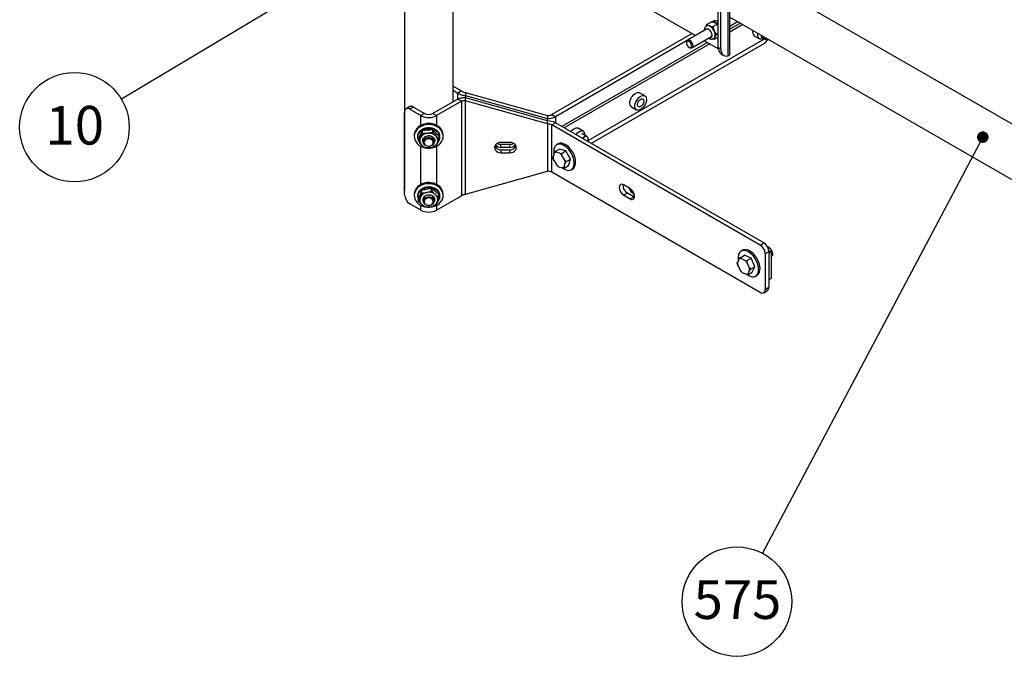
# Model space of a CAD drawing. Units: inches. Extents: x 0.3 to 16.7, y 0.3 to 10.7.
# Drawn here: x 2.1 to 4.2, y 4.2 to 5.6 of the extents above; entities that cross this region are included whole.
import ezdxf

# ---------------------------------------------------------------- set-up
doc = ezdxf.new("R2010")
doc.units = ezdxf.units.IN
doc.header["$MEASUREMENT"] = 0
doc.layers.add('FORMAT', color=7, linetype='Continuous')
doc.styles.add('SLDTEXTSTYLE0', font='TXT', dxfattribs={"width": 0.605})
doc.dimstyles.new('SLDDIMSTYLE0', dxfattribs={"dimtxt": 0.18, "dimasz": 0.080892, "dimexe": 0, "dimexo": 0.0625, "dimgap": 0, "dimtad": 0, "dimtih": 1, "dimtoh": 1, "dimdec": 0, "dimrnd": 1e-09, "dimzin": 0, "dimdsep": 46, "dimtxsty": 'Standard', "dimsah": 1, "dimcen": 0.09, "dimadec": 0, "dimazin": 0, "dimtfac": 0.080892, "dimtdec": 0, "dimtofl": 0, "dimtmove": 0, "dimatfit": 3, "dimfxl": 0, "dimfrac": 2, "dimtolj": 1, "dimtzin": 0, "dimarcsym": 0})
doc.dimstyles.new('SLDDIMSTYLE1', dxfattribs={"dimtxt": 0.18, "dimasz": 0.02489, "dimexe": 0, "dimexo": 0.0625, "dimgap": 0, "dimtad": 0, "dimtih": 1, "dimtoh": 1, "dimdec": 0, "dimrnd": 1e-09, "dimzin": 0, "dimdsep": 46, "dimtxsty": 'Standard', "dimblk1": 'DOT', "dimblk2": 'DOT', "dimsah": 1, "dimcen": 0.09, "dimadec": 0, "dimazin": 0, "dimtfac": 0.02489, "dimtdec": 0, "dimtofl": 0, "dimtmove": 0, "dimatfit": 3, "dimldrblk": 'DOT', "dimfxl": 0, "dimfrac": 2, "dimtolj": 1, "dimtzin": 0, "dimarcsym": 0})

# ---------------------------------------------------------------- blocks, each defined once
blk = doc.blocks.new('SW_NOTE_9')
at = {"layer": 'FORMAT', "color": 0}
blk.add_circle((-0.0552, -0.1044), 0.1181, dxfattribs=at)
at = {"layer": 'FORMAT', "color": 0, "insert": (-0.0541, -0.0584), "char_height": 0.08333, "attachment_point": 2, "style": 'SLDTEXTSTYLE0'}
blk.add_mtext('575', dxfattribs=at)
blk = doc.blocks.new('_Dot')
at = {"color": 0, "linetype": 'ByBlock', "lineweight": -2}
blk.add_line((-0.5, 0), (-1, 0), dxfattribs=at)
at = {"color": 0, "linetype": 'ByBlock', "const_width": 0.5}
blk.add_lwpolyline([(-0.25, 0, 1), (0.25, 0, 1)], format="xyb", close=True, dxfattribs=at)
blk = doc.blocks.new('SW_NOTE_12')
at = {"layer": 'FORMAT', "color": 0}
blk.add_circle((-0.1013, -0.0607), 0.1181, dxfattribs=at)
at = {"layer": 'FORMAT', "color": 0, "insert": (-0.1005, -0.0148), "char_height": 0.08333, "attachment_point": 2, "style": 'SLDTEXTSTYLE0'}
blk.add_mtext('10', dxfattribs=at)

msp = doc.modelspace()

# ---------------------------------------------------------------- linework, layer by layer
at = {"color": 7, "linetype": 'Continuous', "lineweight": 25}
for p, q in [((3.5947, 5.47951), (3.5947, 6.70202)), ((3.5987, 5.48392), (3.5987, 6.70877)), ((3.57366, 5.49809), (3.57366, 6.67187)), ((3.57919, 5.4949), (3.57919, 6.66868)), ((2.89666, 5.93471), (2.89666, 5.18875)), ((3.00135, 5.38037), (3.00135, 5.90471)), ((4.76582, 5.01061), (3.61726, 5.6723)), ((3.43324, 5.57616), (3.5243, 5.52371)), ((3.54979, 5.54788), (3.5581, 5.55269)), ((3.56228, 5.55497), (3.55884, 5.55298)), ((3.56242, 5.54278), (3.57073, 5.54758)), ((3.5987, 5.56325), (4.71403, 4.92071)), ((3.5987, 5.54418), (3.61521, 5.55374)), ((3.62145, 5.55014), (3.5987, 5.53701)), ((3.62674, 5.5471), (3.5987, 5.5309)), ((3.51718, 5.52781), (3.21438, 5.353)), ((3.54788, 5.53735), (3.50693, 5.51366)), ((3.57037, 5.52667), (3.57366, 5.52857)), ((3.65156, 5.52256), (3.66261, 5.51619)), ((3.5054, 5.51185), (3.2223, 5.34843)), ((3.55, 5.5089), (3.23577, 5.3275)), ((3.5553, 5.50585), (3.24106, 5.32444)), ((3.2926, 5.29679), (3.67349, 5.51667)), ((3.67163, 5.50575), (3.29931, 5.29081)), ((3.50491, 5.50917), (3.50491, 5.50764)), ((3.51671, 5.49675), (3.55766, 5.52044)), ((3.54384, 5.51245), (3.57381, 5.49519)), ((3.56568, 5.51566), (3.57366, 5.52027)), ((3.66554, 5.52126), (3.67641, 5.51498)), ((3.67931, 5.51449), (3.67985, 5.51456)), ((3.51049, 5.498), (3.51181, 5.49724)), ((3.57366, 5.49809), (3.57919, 5.4949)), ((3.58013, 5.48378), (3.58566, 5.48059)), ((3.00135, 5.41455), (3.01956, 5.40403)), ((3.00135, 5.4054), (3.01163, 5.39946)), ((3.01956, 5.40403), (3.01163, 5.39946)), ((3.0284, 5.40047), (3.0284, 5.394)), ((3.0284, 5.40047), (3.20554, 5.35089)), ((3.40217, 5.40062), (3.40397, 5.39993)), ((3.41502, 5.39356), (3.40397, 5.39993)), ((3.01163, 5.3863), (2.95784, 5.35525)), ((3.01956, 5.38173), (2.96577, 5.35068)), ((3.01956, 5.38173), (3.01163, 5.3863)), ((3.01956, 5.38173), (3.01956, 5.17759)), ((3.0284, 5.394), (3.20554, 5.34442)), ((3.20554, 5.33928), (3.0284, 5.38886)), ((3.0284, 5.38239), (3.0284, 5.38886)), ((3.20554, 5.33281), (3.0284, 5.38239)), ((3.0284, 5.18116), (3.0284, 5.38239)), ((2.89689, 5.17971), (2.89689, 5.35833)), ((2.90805, 5.37006), (2.90012, 5.36548)), ((2.91586, 5.36928), (2.90793, 5.36471)), ((2.90793, 5.36471), (2.93224, 5.35068)), ((2.91586, 5.36928), (2.94016, 5.35525)), ((2.94016, 5.35525), (2.93224, 5.35068)), ((2.95784, 5.35525), (2.96577, 5.35068)), ((3.21438, 5.353), (3.2223, 5.34843)), ((3.38639, 5.36949), (3.39744, 5.36311)), ((3.20554, 5.35089), (3.20554, 5.34442)), ((3.20554, 5.33281), (3.20554, 5.33928)), ((3.20554, 5.33281), (3.20554, 5.23074)), ((3.21438, 5.3307), (3.2223, 5.33527)), ((3.67163, 5.07588), (3.2223, 5.33527)), ((2.93568, 5.31345), (2.93568, 5.31878)), ((2.9581, 5.31544), (2.9581, 5.32078)), ((3.21438, 5.22863), (3.21438, 5.3307)), ((3.66371, 5.0713), (3.21438, 5.3307)), ((3.26959, 5.32408), (3.27139, 5.3234)), ((3.28244, 5.31702), (3.27139, 5.3234)), ((3.29038, 5.30566), (3.27951, 5.31194)), ((2.91775, 5.30839), (2.91775, 5.30587)), ((2.92557, 5.30587), (2.92557, 5.30406)), ((2.92658, 5.2966), (2.92658, 5.30193)), ((2.93728, 5.29757), (2.93728, 5.29371)), ((2.96072, 5.29371), (2.96072, 5.29757)), ((2.97142, 5.30058), (2.97142, 5.30592)), ((2.97244, 5.30406), (2.97244, 5.30587)), ((2.98025, 5.30587), (2.98025, 5.30839)), ((3.12415, 5.29294), (3.10461, 5.29294)), ((3.22824, 5.2897), (3.22515, 5.28792)), ((3.29247, 5.3029), (3.29226, 5.3034)), ((3.10461, 5.28222), (3.10461, 5.28869)), ((3.12415, 5.28869), (3.10461, 5.28869)), ((3.12415, 5.28222), (3.10461, 5.28222)), ((3.10461, 5.27708), (3.10461, 5.27061)), ((3.10461, 5.27708), (3.12415, 5.27708)), ((3.10461, 5.27061), (3.12415, 5.27061)), ((3.12415, 5.28222), (3.12415, 5.28869)), ((3.12415, 5.27708), (3.12415, 5.27061)), ((3.21966, 5.2698), (3.21729, 5.26173)), ((3.21966, 5.2698), (3.22118, 5.27298)), ((3.22118, 5.27298), (3.23083, 5.27855)), ((3.23157, 5.26932), (3.22331, 5.27174)), ((3.24477, 5.27446), (3.23083, 5.27855)), ((3.23157, 5.26932), (3.23511, 5.26889)), ((3.23511, 5.26889), (3.24477, 5.27446)), ((3.25471, 5.25677), (3.24477, 5.27446)), ((3.2185, 5.25536), (3.21718, 5.25937)), ((3.2185, 5.25536), (3.22439, 5.24487)), ((3.24233, 5.25439), (3.23644, 5.26488)), ((3.24116, 5.23995), (3.24354, 5.24802)), ((3.24233, 5.25439), (3.24505, 5.25119)), ((3.24505, 5.25119), (3.25471, 5.25677)), ((3.25071, 5.24316), (3.25471, 5.25677)), ((3.0284, 5.18116), (3.20554, 5.23074)), ((3.66371, 4.96924), (3.21438, 5.22863)), ((3.22925, 5.24043), (3.22711, 5.24167)), ((3.22925, 5.24043), (3.23751, 5.23801)), ((3.24105, 5.23758), (3.25071, 5.24316)), ((3.24116, 5.23995), (3.24105, 5.23758)), ((3.25639, 5.23379), (3.25949, 5.23558)), ((2.89689, 5.18594), (2.89666, 5.18875)), ((2.93331, 5.18423), (2.93331, 5.18957)), ((2.95519, 5.18872), (2.95519, 5.19405)), ((3.38335, 5.19328), (3.36954, 5.20125)), ((3.37747, 5.1835), (3.36954, 5.17892)), ((3.39128, 5.17553), (3.37747, 5.1835)), ((2.91775, 5.18081), (2.91775, 5.17828)), ((2.92557, 5.17828), (2.92557, 5.17648)), ((2.92713, 5.16652), (2.92713, 5.17186)), ((2.93728, 5.16998), (2.93728, 5.16612)), ((2.96072, 5.16612), (2.96072, 5.16998)), ((2.96577, 5.14654), (3.01956, 5.17759)), ((2.97088, 5.17549), (2.97088, 5.18082)), ((2.97244, 5.17648), (2.97244, 5.17828)), ((2.98025, 5.17828), (2.98025, 5.18081)), ((3.36954, 5.17892), (3.38335, 5.17095)), ((3.39128, 5.17553), (3.38335, 5.17095)), ((3.39288, 5.17475), (3.39128, 5.17553)), ((2.93224, 5.14654), (2.90793, 5.16057)), ((3.62599, 5.06009), (3.62289, 5.0583)), ((3.66371, 5.0713), (3.67163, 5.07588)), ((3.68268, 5.05674), (3.67476, 5.05217)), ((3.67985, 5.06707), (3.67975, 5.06708)), ((3.68239, 5.05982), (3.68797, 5.0566)), ((3.68268, 5.05674), (3.68268, 4.98019)), ((3.68797, 5.0566), (3.68268, 5.05355)), ((3.68797, 5.0566), (3.68797, 4.99919)), ((3.61859, 5.04117), (3.61508, 5.03425)), ((3.61859, 5.04117), (3.62049, 5.04396)), ((3.62049, 5.04396), (3.63015, 5.04953)), ((3.63116, 5.0383), (3.6227, 5.04221)), ((3.64443, 5.04293), (3.63015, 5.04953)), ((3.63116, 5.0383), (3.63477, 5.03736)), ((3.63477, 5.03736), (3.64443, 5.04293)), ((3.6528, 5.02463), (3.64443, 5.04293)), ((3.67476, 5.05217), (3.67476, 4.97562)), ((3.68797, 5.04625), (3.68813, 5.04635)), ((3.69001, 5.04861), (3.69021, 5.04911)), ((3.61558, 5.02814), (3.61458, 5.03227)), ((3.61558, 5.02814), (3.62054, 5.0173)), ((3.62516, 5.01222), (3.62295, 5.01397)), ((3.64074, 5.02238), (3.63578, 5.03322)), ((3.63723, 5.00737), (3.64689, 5.01294)), ((3.63774, 5.00935), (3.64124, 5.01627)), ((3.64074, 5.02238), (3.64314, 5.01906)), ((3.64314, 5.01906), (3.6528, 5.02463)), ((3.64689, 5.01294), (3.6528, 5.02463)), ((3.62516, 5.01222), (3.63362, 5.00831)), ((3.63774, 5.00935), (3.63723, 5.00737)), ((3.65414, 5.00418), (3.65724, 5.00596)), ((3.68797, 4.99919), (3.68268, 4.99614)), ((3.67152, 4.96846), (3.67944, 4.97304)), ((3.67476, 4.97562), (3.68268, 4.98019))]:
    msp.add_line(p, q, dxfattribs=at)
at = {"color": 8, "linetype": 'Continuous', "lineweight": 25}
for p, q in [((3.01163, 5.3863), (3.01163, 5.39946)), ((3.0284, 5.394), (3.0284, 5.38886)), ((2.93224, 5.32993), (2.93224, 5.35068)), ((2.96577, 5.35068), (2.96577, 5.32993)), ((3.20554, 5.33928), (3.20554, 5.34442)), ((3.2223, 5.34843), (3.2223, 5.33527)), ((2.93224, 5.20234), (2.93224, 5.28433)), ((2.96577, 5.28433), (2.96577, 5.20234)), ((2.93224, 5.14654), (2.93224, 5.15675)), ((2.96577, 5.15675), (2.96577, 5.14654))]:
    msp.add_line(p, q, dxfattribs=at)
at = {"color": 7, "linetype": 'Continuous', "lineweight": 25, "flags": 128}
for points in [[(3.55884, 5.55298), (3.56031, 5.55359), (3.56275, 5.5538), (3.56544, 5.55319), (3.56825, 5.55181), (3.57103, 5.54972), (3.57365, 5.54703), (3.57366, 5.54702)], [(3.54465, 5.53548), (3.54509, 5.53643), (3.54635, 5.53778), (3.54807, 5.53836), (3.55011, 5.53814), (3.55229, 5.53714), (3.55445, 5.53543), (3.55641, 5.53315), (3.55801, 5.53049), (3.55912, 5.52767), (3.55965, 5.5249), (3.55956, 5.52242), (3.55885, 5.52043), (3.55758, 5.51909), (3.55586, 5.5185), (3.55443, 5.51857)], [(3.67209, 5.51748), (3.66956, 5.51615), (3.66687, 5.51543), (3.66441, 5.51551), (3.66229, 5.51638), (3.66064, 5.51801), (3.65952, 5.52031), (3.659, 5.52316), (3.6591, 5.52643), (3.65941, 5.52828)], [(3.50491, 5.50919), (3.50521, 5.51136), (3.50611, 5.51299), (3.50751, 5.51392), (3.50929, 5.51408), (3.5113, 5.51346), (3.51336, 5.51209), (3.51528, 5.51012), (3.51689, 5.50771), (3.51805, 5.50508), (3.51865, 5.50246), (3.51865, 5.50008), (3.51805, 5.49816), (3.51689, 5.49686), (3.51528, 5.49631), (3.51336, 5.49655), (3.51181, 5.49724)], [(3.51049, 5.498), (3.51241, 5.49729), (3.51409, 5.49744), (3.51533, 5.49843), (3.516, 5.50015), (3.516, 5.50239), (3.51533, 5.50488), (3.51409, 5.50731), (3.51241, 5.50939), (3.51049, 5.51088), (3.50858, 5.5116), (3.5069, 5.51144), (3.50566, 5.51045), (3.50499, 5.50873), (3.50499, 5.50649), (3.50566, 5.50401), (3.5069, 5.50157), (3.50858, 5.49949), (3.51049, 5.498)], [(3.67931, 5.51449), (3.67752, 5.51455), (3.67586, 5.51537), (3.67468, 5.51691), (3.67407, 5.51906), (3.67399, 5.51987)], [(3.67471, 5.51946), (3.67487, 5.51837), (3.67567, 5.51636), (3.67704, 5.51504), (3.67887, 5.51451), (3.68101, 5.51483), (3.68203, 5.51524)], [(3.57919, 5.4949), (3.57946, 5.49103), (3.58029, 5.48758), (3.58164, 5.48463), (3.58348, 5.48226), (3.58577, 5.48053), (3.58845, 5.47948), (3.59145, 5.47914), (3.5947, 5.47951)], [(3.38639, 5.36949), (3.38608, 5.36968), (3.38442, 5.37131), (3.38331, 5.37361), (3.38279, 5.37646), (3.38289, 5.37973), (3.3836, 5.38325), (3.3849, 5.38685), (3.38671, 5.39033), (3.38895, 5.39354), (3.3915, 5.3963), (3.39424, 5.39848), (3.39702, 5.39997), (3.39971, 5.40069), (3.40217, 5.40062)], [(3.41322, 5.39424), (3.41533, 5.39336), (3.41699, 5.39174), (3.4181, 5.38944), (3.41862, 5.38658), (3.41852, 5.38331), (3.41781, 5.37979), (3.41651, 5.3762), (3.4147, 5.37271), (3.41246, 5.36951), (3.40991, 5.36675), (3.40717, 5.36457), (3.40439, 5.36308), (3.4017, 5.36235), (3.39924, 5.36243), (3.39713, 5.3633), (3.39547, 5.36493), (3.39436, 5.36723), (3.39384, 5.37009), (3.39394, 5.37336), (3.39465, 5.37688), (3.39595, 5.38047), (3.39776, 5.38395), (3.4, 5.38716), (3.40255, 5.38992), (3.40528, 5.3921), (3.40807, 5.39359), (3.41076, 5.39431), (3.41322, 5.39424)], [(3.41011, 5.38717), (3.41162, 5.38643), (3.41265, 5.38496), (3.41311, 5.38291), (3.41296, 5.38046), (3.41221, 5.37781), (3.41093, 5.37521), (3.40923, 5.37289), (3.40727, 5.37105), (3.40521, 5.36986), (3.40324, 5.36942), (3.40154, 5.36977), (3.40025, 5.37089), (3.3995, 5.37266), (3.39934, 5.37494), (3.3998, 5.37752), (3.40082, 5.38018), (3.40233, 5.38267), (3.40419, 5.38477), (3.40622, 5.3863), (3.40826, 5.38713), (3.41011, 5.38717)], [(2.95965, 5.33238), (2.95453, 5.33351), (2.94925, 5.33391), (2.94397, 5.33358), (2.93883, 5.33252), (2.93398, 5.33077), (2.92956, 5.32837), (2.92571, 5.3254), (2.92252, 5.32194), (2.9201, 5.31809), (2.91851, 5.31397), (2.91779, 5.30968), (2.91775, 5.30839)], [(2.95965, 5.32986), (2.95453, 5.33098), (2.94925, 5.33138), (2.94397, 5.33105), (2.93883, 5.32999), (2.93398, 5.32824), (2.92956, 5.32585), (2.92571, 5.32288), (2.92252, 5.31942), (2.9201, 5.31557), (2.91851, 5.31144), (2.91779, 5.30715), (2.91798, 5.30283), (2.91905, 5.29859), (2.92099, 5.29456), (2.92373, 5.29086), (2.9272, 5.28758), (2.9313, 5.28484), (2.93591, 5.2827), (2.94089, 5.28122), (2.94611, 5.28046), (2.95141, 5.28043), (2.95664, 5.28112), (2.96165, 5.28253), (2.9663, 5.28461), (2.97045, 5.28731), (2.97398, 5.29053), (2.9768, 5.2942), (2.97881, 5.2982), (2.97997, 5.30243), (2.98023, 5.30675), (2.9796, 5.31104), (2.97809, 5.31519), (2.97574, 5.31907), (2.97262, 5.32257), (2.96883, 5.32559), (2.96446, 5.32804), (2.95965, 5.32986)], [(2.98025, 5.30839), (2.98023, 5.30927), (2.9796, 5.31357), (2.97809, 5.31772), (2.97574, 5.3216), (2.97262, 5.3251), (2.96883, 5.32812), (2.96446, 5.33057), (2.95965, 5.33238)], [(2.92557, 5.30587), (2.92566, 5.30755), (2.92651, 5.31124), (2.92822, 5.31472), (2.93074, 5.31786), (2.93395, 5.32054), (2.93775, 5.32265), (2.94197, 5.32412), (2.94647, 5.32489), (2.95106, 5.32493), (2.95558, 5.32424), (2.95984, 5.32284), (2.96369, 5.32078), (2.96697, 5.31816), (2.96956, 5.31506), (2.97136, 5.31161), (2.9723, 5.30794), (2.97244, 5.30587)], [(2.92658, 5.29849), (2.9257, 5.30199), (2.92566, 5.30575), (2.92651, 5.30943), (2.92822, 5.31291), (2.93074, 5.31605), (2.93395, 5.31873), (2.93775, 5.32085), (2.94197, 5.32232), (2.94647, 5.32309), (2.95106, 5.32313), (2.95558, 5.32243), (2.95984, 5.32103), (2.96369, 5.31898), (2.96697, 5.31635), (2.96956, 5.31325), (2.97136, 5.3098), (2.9723, 5.30613), (2.97235, 5.30238), (2.9715, 5.29869), (2.96978, 5.29521), (2.96849, 5.29343)], [(3.25563, 5.31603), (3.25637, 5.317), (3.25892, 5.31976), (3.26165, 5.32194), (3.26443, 5.32343), (3.26712, 5.32415), (3.26959, 5.32408)], [(3.26668, 5.30965), (3.26742, 5.31062), (3.26997, 5.31338), (3.2727, 5.31556), (3.27548, 5.31705), (3.27817, 5.31778), (3.28064, 5.3177)], [(2.93611, 5.2957), (2.93619, 5.29847), (2.93714, 5.30112), (2.9389, 5.30348), (2.94134, 5.30539), (2.94431, 5.30672), (2.9476, 5.30737), (2.95099, 5.30731), (2.95424, 5.30654), (2.95713, 5.3051), (2.95947, 5.3031), (2.96109, 5.30068), (2.9619, 5.29799), (2.96182, 5.29523), (2.96087, 5.29257), (2.96053, 5.292)], [(2.93747, 5.292), (2.93691, 5.29302), (2.93611, 5.2957)], [(2.96072, 5.29757), (2.96037, 5.29989), (2.95918, 5.30231), (2.95724, 5.30437), (2.95469, 5.30594), (2.95171, 5.30688), (2.94853, 5.30713), (2.94539, 5.30667), (2.94252, 5.30554), (2.94013, 5.30381), (2.93839, 5.30163), (2.93744, 5.29914), (2.93728, 5.29757)], [(2.93933, 5.29911), (2.94147, 5.30104), (2.94417, 5.30242), (2.94723, 5.30317), (2.95042, 5.3032), (2.95351, 5.30254), (2.95626, 5.30122), (2.95847, 5.29934), (2.95999, 5.29705), (2.96068, 5.2945), (2.96051, 5.2919), (2.95949, 5.28943), (2.95769, 5.28728), (2.95524, 5.28561), (2.95233, 5.28453), (2.94918, 5.28414), (2.94601, 5.28445), (2.94307, 5.28546), (2.94056, 5.28707), (2.93868, 5.28918), (2.93757, 5.29162), (2.9373, 5.29422), (2.9379, 5.29677), (2.93933, 5.29911)], [(2.94094, 5.29708), (2.93968, 5.29494), (2.93924, 5.29259), (2.93967, 5.29024), (2.94093, 5.28809), (2.94291, 5.28635), (2.94542, 5.28516), (2.94826, 5.28463), (2.95117, 5.2848), (2.95388, 5.28567), (2.95615, 5.28715), (2.9578, 5.28911), (2.95866, 5.29138), (2.95866, 5.29376), (2.95781, 5.29603), (2.95617, 5.298), (2.9539, 5.29948), (2.95119, 5.30035), (2.94829, 5.30053), (2.94545, 5.30001), (2.94292, 5.29882), (2.94094, 5.29708)], [(3.10461, 5.29294), (3.10108, 5.29256), (3.09778, 5.29144), (3.09495, 5.28967), (3.09277, 5.28736), (3.09141, 5.28466), (3.09094, 5.28177), (3.09141, 5.27889), (3.09277, 5.27619), (3.09495, 5.27388), (3.09778, 5.27211), (3.10108, 5.27099), (3.10461, 5.27061)], [(3.12415, 5.27061), (3.12768, 5.27099), (3.13098, 5.27211), (3.13381, 5.27388), (3.13599, 5.27619), (3.13735, 5.27889), (3.13782, 5.28177), (3.13735, 5.28466), (3.13599, 5.28736), (3.13381, 5.28967), (3.13098, 5.29144), (3.12768, 5.29256), (3.12415, 5.29294)], [(3.24415, 5.28412), (3.24041, 5.28657), (3.23668, 5.28829), (3.23307, 5.28922), (3.22968, 5.28933), (3.22661, 5.28862), (3.22395, 5.28711), (3.22177, 5.28485), (3.22014, 5.2819), (3.2191, 5.27834), (3.21868, 5.27428), (3.2189, 5.26983), (3.21915, 5.26806)], [(3.24724, 5.28591), (3.24351, 5.28836), (3.23978, 5.29008), (3.23617, 5.291), (3.23278, 5.29111), (3.22971, 5.2904), (3.22824, 5.2897)], [(3.28056, 5.30164), (3.281, 5.30214), (3.28315, 5.30416), (3.28541, 5.30554), (3.2876, 5.30618), (3.28956, 5.30602), (3.29115, 5.30509), (3.29224, 5.30345), (3.29226, 5.3034)], [(3.29206, 5.295), (3.29229, 5.29568), (3.29292, 5.29858), (3.29291, 5.30121), (3.29225, 5.30336), (3.29101, 5.30486), (3.28927, 5.30557), (3.28719, 5.30546), (3.28492, 5.30451), (3.28266, 5.30282), (3.28119, 5.30127)], [(3.23645, 5.23832), (3.23925, 5.23627), (3.243, 5.23418), (3.24669, 5.23285), (3.2502, 5.23233), (3.25344, 5.23263), (3.25632, 5.23375), (3.25875, 5.23564), (3.26066, 5.23826), (3.262, 5.24152), (3.26273, 5.24535), (3.26283, 5.24962), (3.26229, 5.25421), (3.26114, 5.25899), (3.2594, 5.26383), (3.25712, 5.26858), (3.25437, 5.27311), (3.25123, 5.27729), (3.24779, 5.28099), (3.24415, 5.28412), (3.24415, 5.28412)], [(3.25949, 5.23558), (3.26184, 5.23742), (3.26375, 5.24004), (3.2651, 5.24331), (3.26583, 5.24713), (3.26592, 5.2514), (3.26539, 5.256), (3.26423, 5.26078), (3.26249, 5.26562), (3.26021, 5.27037), (3.25747, 5.2749), (3.25433, 5.27908), (3.25089, 5.28278), (3.24724, 5.28591)], [(2.95965, 5.2048), (2.95453, 5.20592), (2.94925, 5.20632), (2.94397, 5.20599), (2.93883, 5.20493), (2.93398, 5.20318), (2.92956, 5.20079), (2.92571, 5.19782), (2.92252, 5.19436), (2.9201, 5.19051), (2.91851, 5.18638), (2.91779, 5.18209), (2.91775, 5.18081)], [(2.95965, 5.20227), (2.95453, 5.2034), (2.94925, 5.2038), (2.94397, 5.20347), (2.93883, 5.20241), (2.93398, 5.20066), (2.92956, 5.19826), (2.92571, 5.19529), (2.92252, 5.19183), (2.9201, 5.18798), (2.91851, 5.18386), (2.91779, 5.17957), (2.91798, 5.17524), (2.91905, 5.171), (2.92099, 5.16697), (2.92373, 5.16327), (2.9272, 5.16), (2.9313, 5.15725), (2.93591, 5.15511), (2.94089, 5.15364), (2.94611, 5.15287), (2.95141, 5.15284), (2.95664, 5.15354), (2.96165, 5.15495), (2.9663, 5.15703), (2.97045, 5.15972), (2.97398, 5.16295), (2.9768, 5.16661), (2.97881, 5.17062), (2.97997, 5.17484), (2.98023, 5.17916), (2.9796, 5.18346), (2.97809, 5.18761), (2.97574, 5.19149), (2.97262, 5.19499), (2.96883, 5.19801), (2.96446, 5.20046), (2.95965, 5.20227)], [(2.98025, 5.18081), (2.98023, 5.18169), (2.9796, 5.18599), (2.97809, 5.19013), (2.97574, 5.19401), (2.97262, 5.19751), (2.96883, 5.20053), (2.96446, 5.20299), (2.95965, 5.2048)], [(2.92557, 5.17828), (2.92557, 5.17859), (2.92609, 5.18231), (2.9275, 5.18589), (2.92973, 5.18917), (2.9327, 5.19203), (2.93629, 5.19436), (2.94038, 5.19608), (2.9448, 5.19711), (2.94938, 5.19742), (2.95394, 5.19699), (2.95832, 5.19584), (2.96233, 5.19402), (2.96584, 5.1916), (2.9687, 5.18866), (2.9708, 5.18532), (2.97206, 5.18172), (2.97244, 5.17828)], [(2.92713, 5.16961), (2.92595, 5.17304), (2.92557, 5.17678), (2.92609, 5.18051), (2.9275, 5.18408), (2.92973, 5.18736), (2.9327, 5.19022), (2.93629, 5.19256), (2.94038, 5.19427), (2.9448, 5.19531), (2.94938, 5.19561), (2.95394, 5.19519), (2.95832, 5.19404), (2.96233, 5.19222), (2.96584, 5.18979), (2.9687, 5.18686), (2.9708, 5.18352), (2.97206, 5.17991), (2.97244, 5.17617), (2.97191, 5.17245), (2.97051, 5.16887), (2.96842, 5.16576)], [(3.36954, 5.20125), (3.36704, 5.20232), (3.36471, 5.20255), (3.36271, 5.20193), (3.36117, 5.2005), (3.3602, 5.19837), (3.35987, 5.19567), (3.3602, 5.19259), (3.36117, 5.18934), (3.36271, 5.18614), (3.36471, 5.18321), (3.36704, 5.18075), (3.36954, 5.17892)], [(3.38335, 5.17095), (3.38585, 5.16989), (3.38819, 5.16966), (3.39019, 5.17028), (3.39172, 5.1717), (3.39269, 5.17384), (3.39302, 5.17653), (3.39269, 5.17961), (3.39172, 5.18286), (3.39019, 5.18606), (3.38819, 5.18899), (3.38585, 5.19145), (3.38335, 5.19328)], [(2.93933, 5.17152), (2.94147, 5.17345), (2.94417, 5.17484), (2.94723, 5.17558), (2.95042, 5.17562), (2.95351, 5.17496), (2.95626, 5.17363), (2.95847, 5.17176), (2.95999, 5.16946), (2.96068, 5.16692), (2.96051, 5.16432), (2.95949, 5.16185), (2.95769, 5.1597), (2.95524, 5.15802), (2.95233, 5.15695), (2.94918, 5.15655), (2.94601, 5.15687), (2.94307, 5.15787), (2.94056, 5.15949), (2.93868, 5.16159), (2.93757, 5.16403), (2.9373, 5.16663), (2.9379, 5.16919), (2.93933, 5.17152)], [(2.94094, 5.16949), (2.93968, 5.16735), (2.93924, 5.165), (2.93967, 5.16265), (2.94093, 5.16051), (2.94291, 5.15877), (2.94542, 5.15757), (2.94826, 5.15704), (2.95117, 5.15722), (2.95388, 5.15808), (2.95615, 5.15956), (2.9578, 5.16153), (2.95866, 5.1638), (2.95866, 5.16617), (2.95781, 5.16845), (2.95617, 5.17041), (2.9539, 5.1719), (2.95119, 5.17277), (2.94829, 5.17295), (2.94545, 5.17242), (2.94292, 5.17123), (2.94094, 5.16949)], [(2.93998, 5.17687), (2.9427, 5.17852), (2.94585, 5.17953), (2.94921, 5.17985), (2.95256, 5.17945), (2.95567, 5.17835), (2.95832, 5.17663), (2.96034, 5.17441), (2.96158, 5.17184), (2.96197, 5.16909), (2.96148, 5.16636), (2.96053, 5.16442)], [(2.96072, 5.16998), (2.96058, 5.17146), (2.95967, 5.17395), (2.95796, 5.17616), (2.95559, 5.1779), (2.95273, 5.17906), (2.94959, 5.17954), (2.94641, 5.17932), (2.94342, 5.1784), (2.94085, 5.17686)], [(3.64251, 5.05403), (3.63878, 5.0566), (3.63505, 5.05844), (3.63141, 5.0595), (3.62797, 5.05975), (3.62484, 5.05918), (3.62211, 5.0578), (3.61984, 5.05566), (3.61812, 5.05282), (3.61697, 5.04935), (3.61645, 5.04537), (3.61657, 5.04098), (3.61698, 5.03799)], [(3.64561, 5.05581), (3.64188, 5.05839), (3.63814, 5.06023), (3.6345, 5.06129), (3.63107, 5.06154), (3.62794, 5.06096), (3.62599, 5.06009)], [(3.65724, 5.00596), (3.65922, 5.00744), (3.66122, 5.00994), (3.66266, 5.01311), (3.66349, 5.01685), (3.6637, 5.02105), (3.66327, 5.0256), (3.66221, 5.03036), (3.66057, 5.0352), (3.65837, 5.03998), (3.6557, 5.04455), (3.65262, 5.0488), (3.64922, 5.05259), (3.64561, 5.05581)], [(3.68813, 5.04635), (3.68939, 5.04748), (3.69027, 5.04937), (3.69056, 5.05179), (3.69023, 5.05456), (3.68932, 5.05747), (3.68788, 5.06031), (3.68602, 5.06286), (3.68389, 5.06495), (3.68164, 5.0664), (3.67976, 5.06706)], [(3.67985, 5.06707), (3.68006, 5.06704), (3.6823, 5.06625), (3.68458, 5.0647), (3.6867, 5.0625), (3.6885, 5.05984), (3.68984, 5.05692), (3.69059, 5.05399), (3.69071, 5.05129), (3.69021, 5.04911)], [(3.63595, 5.00738), (3.63638, 5.00708), (3.64013, 5.00486), (3.64383, 5.0034), (3.64738, 5.00275), (3.65067, 5.00291), (3.65361, 5.00389), (3.65612, 5.00566), (3.65813, 5.00816), (3.65957, 5.01132), (3.6604, 5.01506), (3.66061, 5.01926), (3.66017, 5.02381), (3.65912, 5.02857), (3.65747, 5.03341), (3.65528, 5.03819), (3.65261, 5.04277), (3.64953, 5.04701), (3.64613, 5.0508), (3.64251, 5.05403)]]:
    msp.add_lwpolyline(points, dxfattribs=at)
at = {"color": 7, "linetype": 'Continuous', "lineweight": 25}
for centre, radius, start, end in [((3.55133, 5.53795), 0.00708, 64.37531, 115.91702), ((3.54486, 5.5248), 0.02175, 24.26711, 63.99431), ((3.56599, 5.54491), 0.01072, 44.33546, 110.22702), ((3.55812, 5.53366), 0.01921, 36.01398, 65.37332), ((3.54989, 5.53315), 0.00465, 57.53006, 115.58673), ((3.55487, 5.52435), 0.0048, 305.50652, 1.57065), ((3.54973, 5.52505), 0.01729, 343.6064, 30.12187), ((3.65853, 5.53088), 0.01085, 159.67051, 230.02686), ((3.56083, 5.52231), 0.00589, 301.01488, 338.74944), ((3.65915, 5.52542), 0.0233, 302.39529, 332.16943), ((3.58952, 5.49665), 0.01593, 174.80984, 233.88468), ((2.90362, 5.35942), 0.00682, 50.79671, 189.21404), ((2.91128, 5.36289), 0.00786, 54.38242, 114.30712), ((2.949, 5.37231), 0.01921, 242.60967, 297.39033), ((3.2059, 5.36892), 0.01804, 268.8559, 298.04024), ((2.949, 5.38303), 0.03644, 242.60967, 297.39033), ((3.20622, 5.37862), 0.03421, 268.8559, 298.04024), ((3.20622, 5.30508), 0.03421, 61.95976, 91.1441), ((3.2059, 5.31478), 0.01804, 61.95976, 91.1441), ((2.94791, 5.29311), 0.01962, 92.96387, 148.77387), ((2.94928, 5.29128), 0.02155, 44.04952, 96.34923), ((3.27759, 5.30966), 0.0086, 349.99875, 69.24009), ((2.94311, 5.29681), 0.01362, 151.62168, 223.5496), ((2.9501, 5.30058), 0.01962, 272.96387, 328.77387), ((2.95489, 5.29688), 0.01362, 331.62168, 43.5496), ((3.10448, 5.30438), 0.01569, 239.83285, 270.50543), ((3.12428, 5.30438), 0.01569, 269.49457, 300.16716), ((2.94873, 5.30241), 0.02155, 224.04952, 276.34923), ((3.10393, 5.29072), 0.01366, 204.71452, 272.8584), ((3.1042, 5.29672), 0.0145, 219.05397, 271.64651), ((3.12456, 5.29672), 0.0145, 268.35349, 320.94605), ((3.12494, 5.29053), 0.01347, 266.61936, 335.80772), ((3.2243, 5.26548), 0.00634, 98.90979, 137.01072), ((3.21742, 5.24892), 0.02483, 40.00706, 55.24046), ((3.24106, 5.26294), 0.0238, 182.9038, 198.57701), ((3.21977, 5.24681), 0.0238, 2.9038, 18.57701), ((3.2059, 5.21271), 0.01804, 61.95976, 91.1441), ((3.24341, 5.26083), 0.02483, 220.00706, 235.24046), ((3.23653, 5.24427), 0.00634, 278.90979, 317.01072), ((2.94711, 5.16669), 0.01826, 99.02036, 157.66212), ((2.94904, 5.16276), 0.02249, 51.50185, 102.28814), ((3.38774, 5.2005), 0.01987, 175.60091, 238.85537), ((3.39958, 5.19939), 0.01918, 194.34051, 247.15774), ((3.3998, 5.19958), 0.01945, 194.72725, 246.771), ((3.39718, 5.19787), 0.014, 201.29241, 241.2614), ((2.92087, 5.1808), 0.02401, 182.60548, 237.39452), ((2.94355, 5.16927), 0.01403, 161.85564, 232.31092), ((2.9454, 5.1693), 0.00931, 125.58707, 211.64202), ((2.9461, 5.16977), 0.00881, 126.52878, 178.63524), ((2.95089, 5.17183), 0.01826, 279.02036, 337.66212), ((2.95446, 5.16926), 0.01403, 341.85564, 52.31092), ((2.949, 5.17889), 0.03644, 242.60967, 297.39033), ((2.94897, 5.17576), 0.02249, 231.50185, 282.28814), ((3.65077, 5.05107), 0.02401, 2.60548, 57.39452), ((3.65869, 5.05565), 0.02401, 2.60548, 57.39452), ((3.63508, 5.03281), 0.02005, 175.90146, 193.47777), ((3.62222, 5.03542), 0.00681, 85.98251, 122.28851), ((3.61288, 5.01703), 0.02805, 35.27465, 49.31417), ((3.64344, 5.03349), 0.02805, 215.27465, 229.31417), ((3.62124, 5.01771), 0.02005, 355.90146, 13.47777), ((3.6341, 5.0151), 0.00681, 265.98251, 302.28851), ((3.66802, 4.97452), 0.00682, 230.79671, 9.21404), ((3.67525, 4.97924), 0.00749, 304.05635, 7.25583)]:
    msp.add_arc(centre, radius, start, end, dxfattribs=at)
for points, knots in [([(3.5483, 5.54424), (3.54784, 5.544), (3.54662, 5.54335), (3.54514, 5.5416), (3.54394, 5.53931), (3.54332, 5.53697), (3.54332, 5.53539), (3.54332, 5.53471)], [0, 0, 0, 0, 0.13559504, 0.36582728, 0.59189753, 0.82567964, 1, 1, 1, 1]), ([(3.54669, 5.54314), (3.54693, 5.5436), (3.54769, 5.54507), (3.54893, 5.54673), (3.54979, 5.54788)], [0, 0, 0, 0, 0.3094942, 1, 1, 1, 1]), ([(3.54979, 5.54788), (3.55025, 5.5473), (3.5512, 5.54612), (3.55292, 5.54497), (3.55414, 5.54445), (3.5544, 5.54434)], [0, 0, 0, 0, 0.43238335, 0.8795503, 1, 1, 1, 1]), ([(3.5544, 5.54434), (3.55561, 5.54395), (3.55801, 5.54317), (3.56096, 5.54291), (3.56242, 5.54278)], [0, 0, 0, 0, 0.5039972, 1, 1, 1, 1]), ([(3.56612, 5.55112), (3.56491, 5.55152), (3.56251, 5.55229), (3.55956, 5.55256), (3.5581, 5.55269)], [0, 0, 0, 0, 0.5039972, 1, 1, 1, 1]), ([(3.57073, 5.54758), (3.57027, 5.54816), (3.56932, 5.54934), (3.5676, 5.55049), (3.56638, 5.55101), (3.56612, 5.55112)], [0, 0, 0, 0, 0.4323834, 0.8795503, 1, 1, 1, 1]), ([(3.57366, 5.5445), (3.57348, 5.54476), (3.57267, 5.54598), (3.57159, 5.54688), (3.57073, 5.54758)], [0, 0, 0, 0, 0.2136927, 1, 1, 1, 1]), ([(3.56242, 5.54278), (3.56253, 5.54162), (3.56282, 5.53853), (3.56397, 5.53558), (3.56469, 5.53373)], [0, 0, 0, 0, 0.37302346, 1, 1, 1, 1]), ([(3.56469, 5.53373), (3.56478, 5.53355), (3.56591, 5.53132), (3.56789, 5.52888), (3.56994, 5.52705), (3.57037, 5.52667)], [0, 0, 0, 0, 0.0660927, 0.8042689, 1, 1, 1, 1]), ([(3.57037, 5.52667), (3.56965, 5.52568), (3.56818, 5.52368), (3.56691, 5.52151), (3.56642, 5.52041), (3.56632, 5.52017)], [0, 0, 0, 0, 0.4323834, 0.8795503, 1, 1, 1, 1]), ([(3.55309, 5.5178), (3.55326, 5.51768), (3.55426, 5.51699), (3.55624, 5.51633), (3.55893, 5.51588), (3.56149, 5.51624), (3.5632, 5.51674), (3.56387, 5.51727), (3.56387, 5.51727)], [0, 0, 0, 0, 0.0523233, 0.3077426, 0.5463064, 0.7741487, 0.9980004, 1, 1, 1, 1]), ([(3.56568, 5.51566), (3.56439, 5.51575), (3.5628, 5.51586), (3.56144, 5.5162), (3.5612, 5.51627)], [0, 0, 0, 0, 0.815793, 1, 1, 1, 1]), ([(3.56632, 5.52017), (3.566, 5.51926), (3.56538, 5.51745), (3.56558, 5.51625), (3.56568, 5.51566)], [0, 0, 0, 0, 0.5039972, 1, 1, 1, 1]), ([(3.5986, 5.48404), (3.59863, 5.48385), (3.59874, 5.48306), (3.59809, 5.48181), (3.59677, 5.48042), (3.59538, 5.47981), (3.5947, 5.47951)], [0, 0, 0, 0, 0.097368, 0.4087851, 0.7094984, 1, 1, 1, 1]), ([(2.93568, 5.31878), (2.93418, 5.31577), (2.93115, 5.30969), (2.92811, 5.30454), (2.92658, 5.30193)], [0, 0, 0, 0, 0.4952157, 1, 1, 1, 1]), ([(2.93113, 5.30328), (2.93193, 5.30486), (2.93352, 5.308), (2.93497, 5.31164), (2.93568, 5.31345)], [0, 0, 0, 0, 0.5039989, 1, 1, 1, 1]), ([(2.9581, 5.32078), (2.95717, 5.32062), (2.95301, 5.31995), (2.9455, 5.31904), (2.93897, 5.31887), (2.93568, 5.31878)], [0, 0, 0, 0, 0.1253035, 0.5592257, 1, 1, 1, 1]), ([(2.93568, 5.31345), (2.937, 5.3132), (2.94053, 5.31254), (2.94444, 5.31264), (2.94689, 5.3127)], [0, 0, 0, 0, 0.372323, 1, 1, 1, 1]), ([(2.94689, 5.3127), (2.94711, 5.31272), (2.94872, 5.31287), (2.95175, 5.31341), (2.95526, 5.3144), (2.95733, 5.31516), (2.9581, 5.31544)], [0, 0, 0, 0, 0.0558869, 0.4116233, 0.780369, 1, 1, 1, 1]), ([(2.97142, 5.30592), (2.96923, 5.30814), (2.96478, 5.31262), (2.96034, 5.31804), (2.9581, 5.32078)], [0, 0, 0, 0, 0.49521567, 1, 1, 1, 1]), ([(2.9581, 5.31544), (2.95901, 5.31402), (2.96087, 5.31112), (2.96317, 5.30808), (2.96448, 5.30658), (2.96476, 5.30627)], [0, 0, 0, 0, 0.4323844, 0.8795525, 1, 1, 1, 1]), ([(2.92658, 5.2966), (2.92721, 5.29735), (2.92847, 5.29886), (2.93004, 5.3013), (2.93094, 5.30293), (2.93113, 5.30328)], [0, 0, 0, 0, 0.43238438, 0.87955248, 1, 1, 1, 1]), ([(2.93324, 5.28743), (2.93207, 5.28883), (2.92975, 5.29163), (2.92763, 5.29495), (2.92658, 5.2966)], [0, 0, 0, 0, 0.5039989, 1, 1, 1, 1]), ([(2.96687, 5.29041), (2.96607, 5.28903), (2.96449, 5.28629), (2.96304, 5.28458), (2.96233, 5.28373)], [0, 0, 0, 0, 0.5039989, 1, 1, 1, 1]), ([(2.96476, 5.30627), (2.96594, 5.30506), (2.96826, 5.30267), (2.97038, 5.30127), (2.97142, 5.30058)], [0, 0, 0, 0, 0.5039989, 1, 1, 1, 1]), ([(2.97142, 5.30058), (2.9708, 5.29902), (2.96953, 5.29585), (2.96796, 5.29246), (2.96707, 5.29077), (2.96687, 5.29041)], [0, 0, 0, 0, 0.4323844, 0.8795525, 1, 1, 1, 1]), ([(2.9399, 5.28174), (2.93899, 5.28235), (2.93714, 5.28359), (2.93484, 5.28568), (2.93352, 5.28712), (2.93324, 5.28743)], [0, 0, 0, 0, 0.4323844, 0.8795525, 1, 1, 1, 1]), ([(2.95111, 5.28099), (2.94866, 5.28093), (2.94475, 5.28083), (2.94122, 5.28149), (2.9399, 5.28174)], [0, 0, 0, 0, 0.627677, 1, 1, 1, 1]), ([(2.96233, 5.28373), (2.96155, 5.28345), (2.95952, 5.28271), (2.95602, 5.28171), (2.95298, 5.28117), (2.95133, 5.28101), (2.95111, 5.28099)], [0, 0, 0, 0, 0.2196349, 0.5764515, 0.9441121, 1, 1, 1, 1]), ([(3.22118, 5.27298), (3.22149, 5.27277), (3.22216, 5.27234), (3.22291, 5.27195), (3.22331, 5.27174)], [0, 0, 0, 0, 0.4681692, 1, 1, 1, 1]), ([(3.23511, 5.26889), (3.23547, 5.26773), (3.23588, 5.26638), (3.23637, 5.26506), (3.23644, 5.26488)], [0, 0, 0, 0, 0.8628194, 1, 1, 1, 1]), ([(3.21718, 5.25937), (3.21718, 5.25972), (3.21718, 5.26048), (3.21725, 5.2613), (3.21729, 5.26173)], [0, 0, 0, 0, 0.46816917, 1, 1, 1, 1]), ([(3.24505, 5.25119), (3.2448, 5.25069), (3.24426, 5.24962), (3.24379, 5.24857), (3.24354, 5.24802)], [0, 0, 0, 0, 0.46816917, 1, 1, 1, 1]), ([(3.22711, 5.24167), (3.22631, 5.24257), (3.22538, 5.24361), (3.22451, 5.24472), (3.22439, 5.24487)], [0, 0, 0, 0, 0.8628194, 1, 1, 1, 1]), ([(3.24105, 5.23758), (3.24049, 5.23764), (3.23928, 5.23776), (3.23813, 5.23792), (3.23751, 5.23801)], [0, 0, 0, 0, 0.4681692, 1, 1, 1, 1]), ([(2.93331, 5.18957), (2.93229, 5.18641), (2.93023, 5.18004), (2.92817, 5.1746), (2.92713, 5.17186)], [0, 0, 0, 0, 0.4952157, 1, 1, 1, 1]), ([(2.93022, 5.17363), (2.93076, 5.17529), (2.93184, 5.17858), (2.93283, 5.18236), (2.93331, 5.18423)], [0, 0, 0, 0, 0.5039989, 1, 1, 1, 1]), ([(2.95519, 5.19405), (2.95158, 5.19308), (2.94429, 5.19112), (2.93699, 5.19009), (2.93331, 5.18957)], [0, 0, 0, 0, 0.4952157, 1, 1, 1, 1]), ([(2.93331, 5.18423), (2.93481, 5.18413), (2.93786, 5.18393), (2.94163, 5.18423), (2.94379, 5.18464), (2.94425, 5.18473)], [0, 0, 0, 0, 0.4323844, 0.8795525, 1, 1, 1, 1]), ([(2.94425, 5.18473), (2.94617, 5.18523), (2.94999, 5.18621), (2.95346, 5.18788), (2.95519, 5.18872)], [0, 0, 0, 0, 0.5039989, 1, 1, 1, 1]), ([(2.97088, 5.18082), (2.97023, 5.1813), (2.96732, 5.18345), (2.96206, 5.18765), (2.95749, 5.1919), (2.95519, 5.19405)], [0, 0, 0, 0, 0.1253035, 0.5592257, 1, 1, 1, 1]), ([(2.95519, 5.18872), (2.95611, 5.18758), (2.95858, 5.18451), (2.96132, 5.18196), (2.96303, 5.18036)], [0, 0, 0, 0, 0.372323, 1, 1, 1, 1]), ([(2.92713, 5.16652), (2.92755, 5.16733), (2.92841, 5.16897), (2.92948, 5.17155), (2.93009, 5.17327), (2.93022, 5.17363)], [0, 0, 0, 0, 0.4323844, 0.8795525, 1, 1, 1, 1]), ([(2.93497, 5.15817), (2.93326, 5.15977), (2.93052, 5.16232), (2.92805, 5.16538), (2.92713, 5.16652)], [0, 0, 0, 0, 0.627677, 1, 1, 1, 1]), ([(2.96303, 5.18036), (2.96319, 5.18023), (2.96431, 5.17929), (2.96643, 5.17776), (2.96889, 5.17638), (2.97034, 5.17573), (2.97088, 5.17549)], [0, 0, 0, 0, 0.0558869, 0.4116233, 0.780369, 1, 1, 1, 1]), ([(2.96779, 5.16489), (2.96724, 5.16343), (2.96616, 5.16054), (2.96518, 5.15869), (2.96469, 5.15778)], [0, 0, 0, 0, 0.50399891, 1, 1, 1, 1]), ([(2.97088, 5.17549), (2.97045, 5.17387), (2.96959, 5.17057), (2.96853, 5.16704), (2.96792, 5.16527), (2.96779, 5.16489)], [0, 0, 0, 0, 0.4323844, 0.8795525, 1, 1, 1, 1]), ([(2.94282, 5.1533), (2.94228, 5.15354), (2.94086, 5.15417), (2.93841, 5.15555), (2.93628, 5.15707), (2.93513, 5.15804), (2.93497, 5.15817)], [0, 0, 0, 0, 0.2196349, 0.5764515, 0.9441121, 1, 1, 1, 1]), ([(2.95376, 5.15379), (2.95183, 5.1535), (2.94801, 5.15292), (2.94454, 5.15317), (2.94282, 5.1533)], [0, 0, 0, 0, 0.5039989, 1, 1, 1, 1]), ([(2.96469, 5.15778), (2.9632, 5.15706), (2.96015, 5.15561), (2.95637, 5.15437), (2.95422, 5.15389), (2.95376, 5.15379)], [0, 0, 0, 0, 0.43238438, 0.87955248, 1, 1, 1, 1]), ([(3.61458, 5.03227), (3.61464, 5.03257), (3.61477, 5.0332), (3.61497, 5.03388), (3.61508, 5.03425)], [0, 0, 0, 0, 0.4681692, 1, 1, 1, 1]), ([(3.62049, 5.04396), (3.62081, 5.04368), (3.62151, 5.04308), (3.62228, 5.04251), (3.6227, 5.04221)], [0, 0, 0, 0, 0.4681692, 1, 1, 1, 1]), ([(3.63477, 5.03736), (3.63503, 5.03616), (3.63534, 5.03477), (3.63572, 5.03341), (3.63578, 5.03322)], [0, 0, 0, 0, 0.8628194, 1, 1, 1, 1]), ([(3.62295, 5.01397), (3.62224, 5.01491), (3.62141, 5.01599), (3.62065, 5.01714), (3.62054, 5.0173)], [0, 0, 0, 0, 0.86281944, 1, 1, 1, 1]), ([(3.64314, 5.01906), (3.64283, 5.01862), (3.64216, 5.01768), (3.64156, 5.01676), (3.64124, 5.01627)], [0, 0, 0, 0, 0.4681692, 1, 1, 1, 1]), ([(3.63723, 5.00737), (3.63666, 5.0075), (3.63543, 5.00779), (3.63425, 5.00813), (3.63362, 5.00831)], [0, 0, 0, 0, 0.4681692, 1, 1, 1, 1])]:
    msp.add_open_spline(points, degree=3, knots=knots, dxfattribs=at)
for points in [[(3.01163, 5.39946), (3.01279, 5.39874), (3.01511, 5.3973), (3.01927, 5.3957), (3.02374, 5.39452), (3.02684, 5.39417), (3.0284, 5.394)], [(3.01956, 5.40403), (3.02017, 5.4036), (3.02139, 5.40273), (3.02359, 5.40171), (3.02594, 5.40091), (3.02758, 5.40062), (3.0284, 5.40047)], [(3.0284, 5.38886), (3.02684, 5.38893), (3.02374, 5.38907), (3.01927, 5.38862), (3.01511, 5.38773), (3.01279, 5.38678), (3.01163, 5.3863)], [(3.0284, 5.38239), (3.02758, 5.38249), (3.02594, 5.38268), (3.02359, 5.38261), (3.02139, 5.38231), (3.02017, 5.38192), (3.01956, 5.38173)], [(3.01956, 5.17759), (3.02017, 5.17803), (3.02139, 5.1789), (3.02359, 5.17992), (3.02594, 5.18071), (3.02758, 5.18101), (3.0284, 5.18116)]]:
    msp.add_open_spline(points, degree=3, dxfattribs=at)

# ---------------------------------------------------------------- block references
at = {"layer": 'FORMAT', "color": 8}
for name, p in [('SW_NOTE_12', (2.28595, 5.3864)), ('SW_NOTE_9', (3.66906, 4.40595))]:
    msp.add_blockref(name, p, dxfattribs=at)

# ---------------------------------------------------------------- leaders
for points, dimstyle in [([(3.08546, 5.86607), (2.28595, 5.3864)], 'SLDDIMSTYLE0'), ([(4.14423, 5.30425), (3.66906, 4.40595)], 'SLDDIMSTYLE1')]:
    msp.add_leader(points, dimstyle=dimstyle, dxfattribs=at)

doc.saveas('drawing.dxf')
